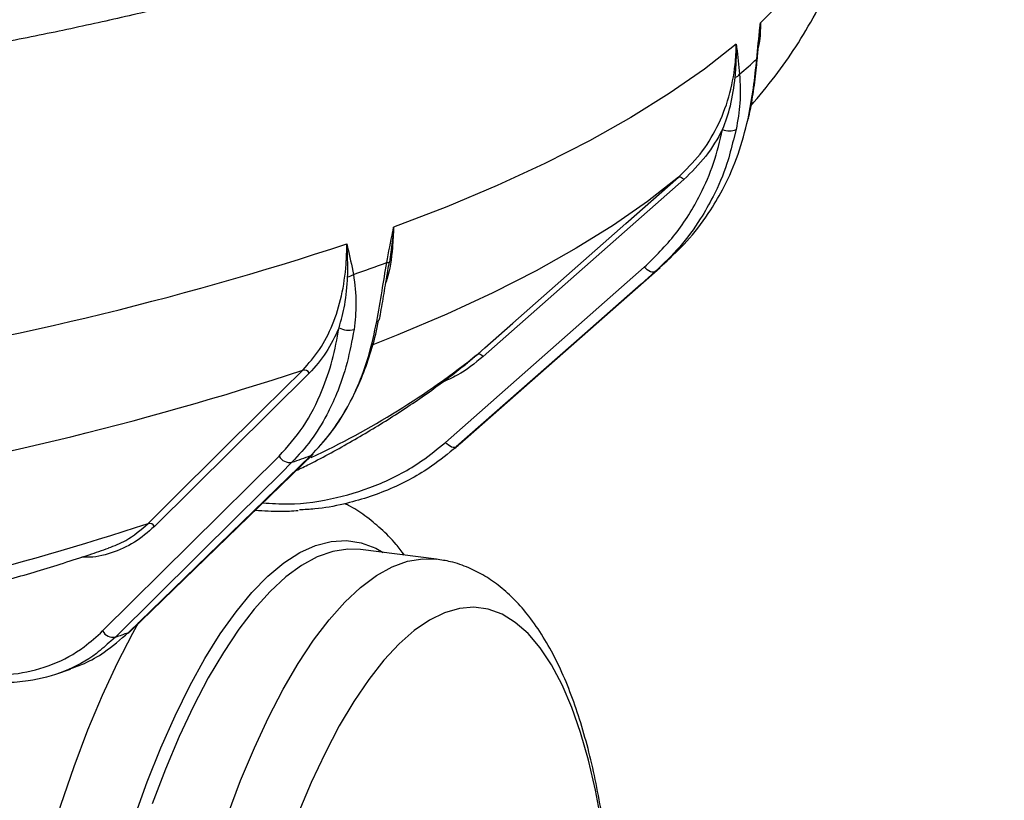
# Model space of a CAD drawing. Units: millimetres. Extents: x 268 to 2181, y 289 to 1510.
# Drawn here: x 1996 to 2088, y 734 to 806 of the extents above; entities that cross this region are included whole.
import ezdxf

# ---------------------------------------------------------------- set-up
doc = ezdxf.new("R2010")
doc.units = ezdxf.units.MM
doc.header["$LTSCALE"] = 3

msp = doc.modelspace()

# ---------------------------------------------------------------- linework, layer by layer
at = {"color": 7, "linetype": 'Continuous', "lineweight": 25}
for p, q in [((2063.887, 797.282), (2063.914, 797.407)), ((2057.85, 791.542), (2039.147, 775.044)), ((2055.627, 783.357), (2056.301, 783.952)), ((2035.633, 767.023), (2054.169, 783.372)), ((2036.982, 766.894), (2055.643, 783.351)), ((2038.312, 775.024), (2038.641, 775.257)), ((2022.936, 773.486), (2008.506, 759.185)), ((2036.467, 766.444), (2036.631, 766.588)), ((2003.681, 749.444), (2020.133, 765.747)), ((2006.275, 749.416), (2023.276, 765.914)), ((2023.277, 765.914), (2023.292, 765.929)), ((2034.792, 756.15), (2027.721, 757.041)), ((2006.032, 749.24), (2006.112, 749.317)), ((1999.421, 745.433), (2000.699, 745.886))]:
    msp.add_line(p, q, dxfattribs=at)
at = {"color": 8, "linetype": 'Continuous', "lineweight": 25}
for p, q in [((2062.734, 796.218), (2062.465, 795.228)), ((2004.878, 748.874), (2004.448, 748.508))]:
    msp.add_line(p, q, dxfattribs=at)
at = {"color": 8, "linetype": 'Continuous', "lineweight": 25, "flags": 128}
for points in [[(2074.911, 825.087), (2074.825, 823.455), (2074.416, 820.932), (2073.672, 818.417), (2072.593, 815.916), (2071.182, 813.434), (2069.442, 810.974), (2067.376, 808.543), (2064.988, 806.145)], [(2064.702, 802.806), (2064.702, 802.805), (2064.698, 802.797), (2064.687, 802.789), (2064.67, 802.782), (2064.646, 802.775)], [(2057.345, 791.755), (2054.471, 789.498), (2051.297, 787.287), (2047.831, 785.125), (2044.079, 783.016), (2040.048, 780.966), (2035.747, 778.977), (2031.184, 777.054), (2028.859, 776.139)], [(2023.099, 765.805), (2023.22, 765.867), (2023.277, 765.914)], [(2006.623, 731.995), (2007.838, 735.367), (2009.11, 738.557), (2010.434, 741.547), (2011.803, 744.324), (2013.211, 746.872), (2014.649, 749.181), (2016.111, 751.237), (2017.59, 753.03), (2019.078, 754.553), (2020.568, 755.797), (2022.052, 756.756), (2023.523, 757.425), (2024.974, 757.801), (2026.398, 757.882), (2027.787, 757.667), (2029.134, 757.159), (2029.82, 756.776)], [(2027.721, 757.041), (2026.544, 757.083), (2025.125, 756.864), (2023.682, 756.356), (2022.223, 755.559), (2020.754, 754.479), (2019.283, 753.121), (2017.817, 751.491), (2016.364, 749.598), (2014.931, 747.451), (2013.525, 745.06), (2012.152, 742.439), (2010.821, 739.598), (2009.536, 736.554), (2008.306, 733.32)], [(2015.313, 732.254), (2016.539, 735.493), (2017.819, 738.543), (2019.146, 741.391), (2020.514, 744.022), (2021.916, 746.423), (2023.346, 748.582), (2024.795, 750.488), (2026.258, 752.133), (2027.726, 753.507), (2029.193, 754.604), (2030.651, 755.419), (2032.093, 755.947), (2033.512, 756.186), (2034.787, 756.15)], [(2050.183, 731.608), (2049.627, 734.602), (2048.976, 737.395), (2048.235, 739.974), (2047.408, 742.323), (2046.499, 744.431), (2045.513, 746.286), (2044.454, 747.879), (2043.33, 749.201), (2042.145, 750.245), (2040.906, 751.005), (2039.62, 751.477), (2038.293, 751.659), (2036.933, 751.55), (2035.547, 751.15), (2034.142, 750.462), (2032.725, 749.489), (2031.305, 748.237), (2029.888, 746.711), (2028.483, 744.921), (2027.097, 742.875), (2025.736, 740.585), (2024.41, 738.063), (2023.123, 735.322), (2021.885, 732.377)], [(1992.774, 700.261), (1993.333, 704.608), (1993.991, 708.929), (1994.743, 713.205), (1995.586, 717.415), (1996.516, 721.54), (1997.529, 725.56), (1998.62, 729.456), (1999.784, 733.209), (2001.016, 736.803), (2002.309, 740.22), (2003.657, 743.444), (2005.055, 746.46), (2006.495, 749.254), (2007.054, 750.257)]]:
    msp.add_lwpolyline(points, dxfattribs=at)
at = {"color": 7, "linetype": 'Continuous', "lineweight": 25, "flags": 128}
for points in [[(2062.733, 804.157), (2059.766, 801.832), (2056.491, 799.553), (2052.916, 797.325), (2049.048, 795.152), (2044.894, 793.038), (2040.463, 790.988), (2035.763, 789.005), (2030.804, 787.094)], [(2063.891, 797.282), (2063.88, 797.25), (2063.832, 797.186)], [(2038.641, 775.257), (2039.298, 775.837), (2041.926, 778.155), (2052.438, 787.427), (2057.345, 791.755)], [(2057.345, 791.755), (2057.387, 791.778), (2057.439, 791.786), (2057.5, 791.778), (2057.567, 791.756), (2057.639, 791.72), (2057.712, 791.671), (2057.783, 791.611), (2057.85, 791.542)], [(2055.182, 782.949), (2053.868, 781.79), (2048.612, 777.154), (2036.646, 766.6)], [(2055.182, 782.949), (2055.099, 782.902), (2054.994, 782.886), (2054.872, 782.9), (2054.736, 782.944), (2054.593, 783.016), (2054.447, 783.115), (2054.304, 783.235), (2054.169, 783.372)], [(2038.641, 775.257), (2038.683, 775.28), (2038.735, 775.288), (2038.796, 775.28), (2038.864, 775.258), (2038.935, 775.222), (2039.008, 775.173), (2039.079, 775.113), (2039.147, 775.044)], [(2007.91, 759.471), (2008.417, 759.974), (2010.444, 761.983), (2018.555, 770.02), (2022.341, 773.772)], [(2036.646, 766.6), (2036.563, 766.553), (2036.459, 766.537), (2036.336, 766.551), (2036.201, 766.595), (2036.057, 766.667), (2035.911, 766.765), (2035.768, 766.886), (2035.633, 767.023)], [(2006.098, 749.307), (2007.145, 750.323), (2011.336, 754.39), (2023.099, 765.805)], [(2021.329, 765.177), (2020.316, 764.172), (2016.261, 760.154), (2004.878, 748.874)], [(2006.098, 749.307), (2006.219, 749.369), (2006.276, 749.416)]]:
    msp.add_lwpolyline(points, dxfattribs=at)
at = {"color": 7, "linetype": 'Continuous', "lineweight": 25}
for centre, radius, start, end in [((2028.382, 842.285), 53.63, 310.27156, 312.54769), ((2062.351, 801.902), 0.88, 289.70668, 322.5166), ((2062.078, 797.604), 1.533, 246.51961, 295.32851), ((1933.385, 1067.36), 296.78, 278.51929, 288.27287), ((1962.975, 968.182), 196.249, 289.06075, 290.01923), ((2030.212, 784.137), 0.351, 261.18716, 302.93786), ((2026.165, 784.071), 1.646, 282.22807, 303.10262), ((2029.173, 778.65), 0.339, 280.29393, 343.64007), ((2026.602, 779.331), 1.841, 241.24143, 285.98359), ((2022.441, 773.218), 0.564, 28.47847, 100.24684), ((2007.092, 800.788), 45.191, 310.84207, 311.40838), ((2021.122, 766.281), 1.124, 208.40538, 280.63149), ((1959.954, 940.92), 186.152, 289.25099, 289.82899), ((2008.01, 758.917), 0.564, 28.47887, 100.24473), ((2004.67, 749.978), 1.124, 208.39342, 280.69292), ((1952.054, 899.649), 159.76, 289.3079, 289.77207)]:
    msp.add_arc(centre, radius, start, end, dxfattribs=at)
at = {"color": 8, "linetype": 'Continuous', "lineweight": 25}
for centre, radius, start, end in [((2021.458, 822.116), 51.685, 310.72876, 311.40156), ((1990.772, 835.067), 76.607, 294.98616, 308.67249), ((1932.66, 1044.876), 285.552, 278.66392, 288.30422), ((1930.171, 994.039), 247.114, 279.33571, 288.33604)]:
    msp.add_arc(centre, radius, start, end, dxfattribs=at)
at = {"color": 7, "linetype": 'Continuous', "lineweight": 25}
for points, knots in [([(1840.843, 800.109), (1841.982, 799.968), (1845.285, 799.559), (1850.819, 798.948), (1857.463, 798.302), (1864.174, 797.744), (1870.941, 797.272), (1877.755, 796.888), (1884.606, 796.592), (1891.484, 796.384), (1898.381, 796.264), (1905.286, 796.233), (1912.189, 796.291), (1919.081, 796.438), (1925.952, 796.672), (1932.791, 796.995), (1939.59, 797.406), (1946.34, 797.904), (1953.029, 798.489), (1959.65, 799.159), (1966.192, 799.914), (1972.647, 800.754), (1979.005, 801.677), (1985.259, 802.682), (1991.398, 803.767), (1997.415, 804.933), (2003.302, 806.177), (2009.051, 807.498), (2014.653, 808.895), (2020.102, 810.367), (2025.39, 811.912), (2030.51, 813.53), (2035.456, 815.218), (2040.221, 816.976), (2044.799, 818.803), (2049.184, 820.699), (2053.371, 822.662), (2057.353, 824.693), (2061.126, 826.791), (2064.682, 828.958), (2068.017, 831.192), (2071.122, 833.495), (2073.99, 835.866), (2076.61, 838.303), (2078.971, 840.801), (2081.064, 843.354), (2082.878, 845.953), (2084.407, 848.588), (2085.647, 851.244), (2086.601, 853.911), (2087.264, 856.578), (2087.66, 859.142), (2087.702, 860.817), (2087.721, 861.601)], [0, 0, 0, 0, 0.010449, 0.03031, 0.050165, 0.070013, 0.089857, 0.109695, 0.129531, 0.149363, 0.169194, 0.189024, 0.208853, 0.228683, 0.248514, 0.268347, 0.288182, 0.308022, 0.327865, 0.347715, 0.36757, 0.387434, 0.407306, 0.427188, 0.447081, 0.466987, 0.486909, 0.506846, 0.526803, 0.54678, 0.566781, 0.586809, 0.606866, 0.626956, 0.647083, 0.66725, 0.68746, 0.707717, 0.728022, 0.748374, 0.768768, 0.789193, 0.809626, 0.83002, 0.850318, 0.870447, 0.890321, 0.90986, 0.929007, 0.947743, 0.966095, 0.984131, 1, 1, 1, 1]), ([(2064.101, 798.396), (2064.872, 799.315), (2066.36, 801.087), (2068.359, 803.965), (2070.132, 806.933), (2071.658, 810.045), (2072.886, 813.18), (2073.825, 816.329), (2074.47, 819.484), (2074.842, 822.406), (2074.874, 824.276), (2074.888, 825.089)], [0, 0, 0, 0, 0.124048, 0.239103, 0.362041, 0.480299, 0.594322, 0.704873, 0.812713, 0.918564, 1, 1, 1, 1]), ([(2064.646, 802.775), (2064.744, 803.767), (2064.854, 804.881), (2064.973, 806.005), (2064.987, 806.136), (2064.988, 806.145)], [0, 0, 0, 0, 0.883529, 0.991886, 1, 1, 1, 1]), ([(2064.988, 806.145), (2064.982, 805.496), (2064.977, 804.746), (2064.822, 804.034), (2064.801, 803.938)], [0, 0, 0, 0, 0.865009, 1, 1, 1, 1]), ([(2064.988, 806.145), (2064.987, 806.136), (2064.982, 806.024), (2064.954, 805.453), (2064.895, 804.897), (2064.847, 804.443)], [0, 0, 0, 0, 0.01605, 0.195985, 1, 1, 1, 1]), ([(2057.345, 791.755), (2058.046, 792.448), (2059.449, 793.835), (2061.019, 796.387), (2062.127, 799.205), (2062.58, 801.53), (2062.717, 803.196), (2062.728, 803.832), (2062.733, 804.157)], [0, 0, 0, 0, 0.217092, 0.434183, 0.651274, 0.868365, 0.932834, 1, 1, 1, 1]), ([(2062.647, 801.073), (2062.671, 801.37), (2062.745, 802.288), (2062.757, 803.31), (2062.737, 804.044), (2062.733, 804.148), (2062.733, 804.157)], [0, 0, 0, 0, 0.290725, 0.899368, 0.991759, 1, 1, 1, 1]), ([(2062.733, 804.157), (2062.734, 804.15), (2062.747, 804.042), (2062.859, 803.122), (2062.959, 802.193), (2063.049, 801.366)], [0, 0, 0, 0, 0.008114, 0.116471, 1, 1, 1, 1]), ([(2064.703, 802.806), (2064.721, 803), (2064.771, 803.545), (2064.828, 804.091), (2064.865, 804.441)], [0, 0, 0, 0, 0.357676, 1, 1, 1, 1]), ([(2063.832, 797.186), (2064.018, 798.145), (2064.369, 799.949), (2064.558, 801.873), (2064.646, 802.775)], [0, 0, 0, 0, 0.531211, 1, 1, 1, 1]), ([(2063.914, 797.407), (2063.936, 797.504), (2064.103, 798.269), (2064.363, 799.8), (2064.582, 801.516), (2064.676, 802.544), (2064.7, 802.808)], [0, 0, 0, 0, 0.0569312, 0.4495168, 0.8585541, 1, 1, 1, 1]), ([(2063.049, 801.366), (2063.091, 800.471), (2063.169, 798.787), (2062.873, 797.038), (2062.734, 796.218)], [0, 0, 0, 0, 0.531347, 1, 1, 1, 1]), ([(2061.468, 796.198), (2061.733, 796.932), (2062.306, 798.513), (2062.528, 800.18), (2062.647, 801.073)], [0, 0, 0, 0, 0.4639306, 1, 1, 1, 1]), ([(2056.296, 783.958), (2057.009, 784.641), (2058.517, 786.084), (2060.243, 788.44), (2061.756, 791.062), (2062.992, 793.872), (2063.55, 796.076), (2063.832, 797.186)], [0, 0, 0, 0, 0.194269, 0.41049, 0.569298, 0.78301, 1, 1, 1, 1]), ([(2054.169, 783.372), (2055.174, 784.361), (2057.213, 786.367), (2059.271, 789.734), (2060.702, 793.042), (2061.211, 795.14), (2061.468, 796.198)], [0, 0, 0, 0, 0.28513, 0.578531, 0.787672, 1, 1, 1, 1]), ([(2061.468, 796.198), (2060.978, 795.345), (2059.984, 793.615), (2058.568, 792.239), (2057.85, 791.542)], [0, 0, 0, 0, 0.493209, 1, 1, 1, 1]), ([(2062.465, 795.228), (2062.282, 794.486), (2061.828, 792.653), (2060.753, 790.199), (2059.283, 787.604), (2057.528, 785.196), (2055.968, 783.702), (2055.182, 782.949)], [0, 0, 0, 0, 0.154293, 0.381241, 0.547951, 0.772254, 1, 1, 1, 1]), ([(2030.158, 783.79), (2030.343, 784.764), (2030.55, 785.856), (2030.776, 786.957), (2030.802, 787.086), (2030.804, 787.094)], [0, 0, 0, 0, 0.8835287, 0.991886, 1, 1, 1, 1]), ([(2030.804, 787.094), (2030.803, 787.085), (2030.794, 786.974), (2030.727, 786.194), (2030.603, 785.112), (2030.451, 784.152), (2030.402, 783.842)], [0, 0, 0, 0, 0.008241, 0.100632, 0.709275, 1, 1, 1, 1]), ([(2022.341, 773.772), (2022.881, 774.383), (2023.962, 775.605), (2025.165, 777.973), (2026.006, 780.662), (2026.34, 782.935), (2026.433, 784.586), (2026.437, 785.221), (2026.439, 785.545)], [0, 0, 0, 0, 0.217092, 0.434183, 0.651274, 0.868365, 0.932834, 1, 1, 1, 1]), ([(2026.439, 785.545), (2026.44, 785.538), (2026.466, 785.428), (2026.687, 784.485), (2026.887, 783.537), (2027.064, 782.692)], [0, 0, 0, 0, 0.008114, 0.116471, 1, 1, 1, 1]), ([(2026.514, 782.462), (2026.52, 782.757), (2026.537, 783.669), (2026.498, 784.692), (2026.447, 785.432), (2026.439, 785.537), (2026.439, 785.545)], [0, 0, 0, 0, 0.290725, 0.899368, 0.991759, 1, 1, 1, 1]), ([(2029.234, 778.316), (2029.398, 779.252), (2029.708, 781.012), (2030.014, 782.904), (2030.158, 783.79)], [0, 0, 0, 0, 0.531211, 1, 1, 1, 1]), ([(2029.498, 778.554), (2029.522, 778.686), (2029.657, 779.44), (2029.922, 780.93), (2030.182, 782.579), (2030.362, 783.582), (2030.41, 783.852)], [0, 0, 0, 0, 0.079415, 0.455145, 0.853241, 1, 1, 1, 1]), ([(2025.716, 777.718), (2025.914, 778.421), (2026.34, 779.936), (2026.453, 781.581), (2026.514, 782.462)], [0, 0, 0, 0, 0.463931, 1, 1, 1, 1]), ([(2027.064, 782.692), (2027.18, 781.787), (2027.398, 780.082), (2027.201, 778.366), (2027.109, 777.562)], [0, 0, 0, 0, 0.531347, 1, 1, 1, 1]), ([(2023.099, 765.805), (2023.716, 766.46), (2024.958, 767.78), (2026.37, 769.997), (2027.569, 772.44), (2028.554, 775.103), (2029.006, 777.24), (2029.234, 778.316)], [0, 0, 0, 0, 0.209064, 0.421315, 0.577207, 0.786994, 1, 1, 1, 1]), ([(2023.992, 766.817), (2024.106, 766.937), (2024.709, 767.565), (2025.66, 768.909), (2026.83, 770.846), (2027.833, 772.984), (2028.648, 775.287), (2029.166, 777.105), (2029.347, 778.182), (2029.384, 778.406)], [0, 0, 0, 0, 0.041904, 0.220983, 0.402339, 0.585233, 0.768803, 0.951909, 1, 1, 1, 1]), ([(2020.133, 765.747), (2020.908, 766.617), (2022.48, 768.384), (2024.056, 771.51), (2025.144, 774.65), (2025.525, 776.69), (2025.716, 777.718)], [0, 0, 0, 0, 0.28513, 0.578531, 0.787672, 1, 1, 1, 1]), ([(2027.109, 777.562), (2026.913, 776.515), (2026.52, 774.405), (2025.614, 771.772), (2024.486, 769.351), (2023.139, 767.148), (2021.936, 765.837), (2021.329, 765.177)], [0, 0, 0, 0, 0.209065, 0.421315, 0.577228, 0.787004, 1, 1, 1, 1]), ([(2025.716, 777.718), (2025.342, 776.922), (2024.582, 775.309), (2023.49, 774.099), (2022.936, 773.486)], [0, 0, 0, 0, 0.493209, 1, 1, 1, 1]), ([(2021.716, 764.4), (2022.128, 764.599), (2023.944, 765.478), (2026.968, 767.153), (2030.785, 769.442), (2034.28, 771.814), (2036.761, 773.69), (2038.042, 774.753), (2038.333, 774.995)], [0, 0, 0, 0, 0.065177, 0.2872209, 0.5109014, 0.7352992, 0.939934, 1, 1, 1, 1]), ([(2036.646, 766.6), (2035.894, 765.986), (2034.014, 764.45), (2030.515, 762.558), (2026.783, 761.355), (2023.896, 760.82), (2022.496, 760.752), (2022.017, 760.729)], [0, 0, 0, 0, 0.184652, 0.46159, 0.74656, 0.913213, 1, 1, 1, 1]), ([(2031.803, 756.526), (2031.548, 756.863), (2030.876, 757.752), (2029.657, 758.984), (2028.169, 760.187), (2027.029, 760.963), (2026.353, 761.259), (2026.235, 761.311)], [0, 0, 0, 0, 0.167727, 0.442281, 0.70149, 0.947929, 1, 1, 1, 1]), ([(2017.916, 760.712), (2018.706, 760.653), (2020.047, 760.553), (2021.365, 760.644), (2021.907, 760.68)], [0, 0, 0, 0, 0.589319, 1, 1, 1, 1]), ([(2004.224, 757.189), (2004.776, 757.396), (2006.125, 757.902), (2007.247, 758.888), (2007.91, 759.471)], [0, 0, 0, 0, 0.4089743, 1, 1, 1, 1]), ([(1968.928, 748.33), (1969.771, 748.476), (1972.481, 748.947), (1976.938, 749.834), (1982.299, 750.99), (1987.534, 752.242), (1992.647, 753.583), (1997.626, 755.019), (2001.468, 756.226), (2003.635, 756.962), (2004.233, 757.165)], [0, 0, 0, 0, 0.065324, 0.210115, 0.355417, 0.50131, 0.647882, 0.795235, 0.943482, 1, 1, 1, 1]), ([(2050.556, 729.946), (2050.546, 730.026), (2050.406, 731.205), (2050.041, 733.352), (2049.453, 736.367), (2048.749, 739.214), (2047.939, 741.905), (2047.013, 744.426), (2045.962, 746.769), (2044.776, 748.916), (2043.495, 750.772), (2042.148, 752.324), (2040.773, 753.576), (2039.334, 754.587), (2037.786, 755.378), (2036.264, 755.919), (2035.226, 756.065), (2034.781, 756.127)], [0, 0, 0, 0, 0.005565, 0.081793, 0.158459, 0.235663, 0.313515, 0.392116, 0.471509, 0.551549, 0.631386, 0.701079, 0.76693, 0.829246, 0.888848, 0.952384, 1, 1, 1, 1]), ([(1988.836, 746.151), (1990.006, 745.857), (1992.381, 745.261), (1995.816, 745.365), (1999.068, 746.223), (2001.693, 747.642), (2003.12, 748.935), (2003.681, 749.444)], [0, 0, 0, 0, 0.211651, 0.42944, 0.641091, 0.858879, 1, 1, 1, 1]), ([(2000.646, 745.901), (2001.094, 746.064), (2002.199, 746.465), (2004.064, 747.536), (2005.356, 748.661), (2006.098, 749.307)], [0, 0, 0, 0, 0.224522, 0.554536, 1, 1, 1, 1]), ([(2004.448, 748.508), (2004.006, 748.111), (2002.691, 746.931), (2000.135, 745.557), (1997.242, 744.789), (1995.015, 744.595), (1993.944, 744.69), (1993.588, 744.721)], [0, 0, 0, 0, 0.147138, 0.438242, 0.737787, 0.912966, 1, 1, 1, 1])]:
    msp.add_open_spline(points, degree=3, knots=knots, dxfattribs=at)
at = {"color": 8, "linetype": 'Continuous', "lineweight": 25}
for points, knots in [([(2030.804, 787.094), (2030.773, 786.459), (2030.69, 784.774), (2030.453, 783.022), (2030.115, 782.036), (2030.085, 781.948)], [0, 0, 0, 0, 0.355814, 0.942813, 1, 1, 1, 1]), ([(2039.147, 775.044), (2038.375, 774.408), (2037.19, 773.429), (2035.764, 772.818), (2035.266, 772.604)], [0, 0, 0, 0, 0.650944, 1, 1, 1, 1]), ([(2018.613, 761.388), (2019.408, 761.335), (2021.747, 761.177), (2025.474, 761.764), (2029.667, 763.098), (2033.057, 764.919), (2034.906, 766.43), (2035.633, 767.023)], [0, 0, 0, 0, 0.124555, 0.366404, 0.601438, 0.843288, 1, 1, 1, 1]), ([(2008.506, 759.185), (2007.902, 758.657), (2006.676, 757.586), (2004.505, 756.684), (2002.831, 756.261), (2001.881, 756.33), (2001.741, 756.34)], [0, 0, 0, 0, 0.312404, 0.633868, 0.946271, 1, 1, 1, 1])]:
    msp.add_open_spline(points, degree=3, knots=knots, dxfattribs=at)

doc.saveas('drawing.dxf')
